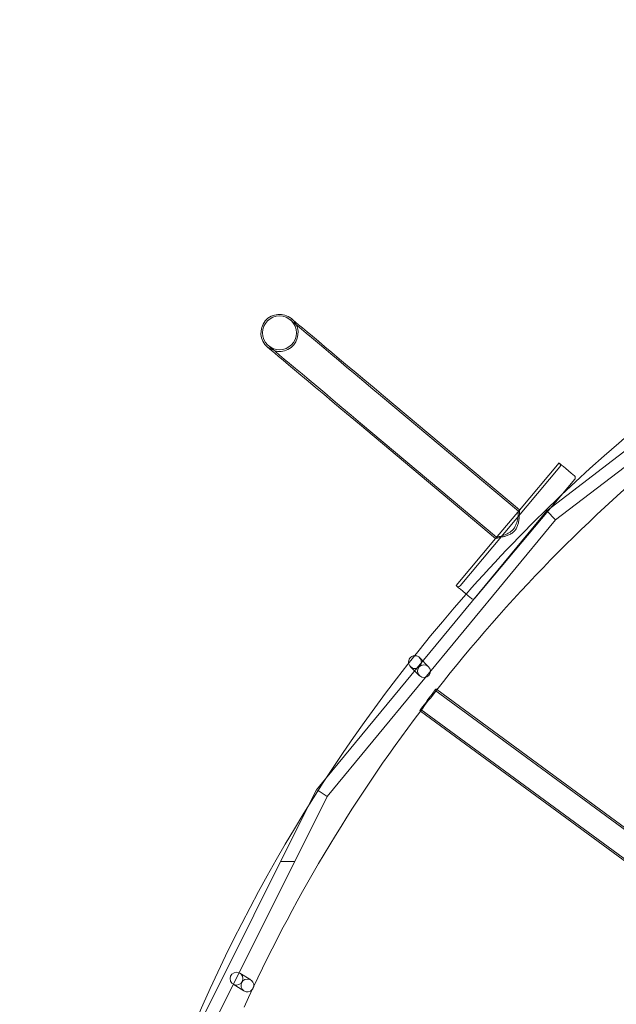
# Model space of a CAD drawing. Units: millimetres. Extents: x 0 to 28829, y -9640 to 1773.
# Drawn here: x 15763 to 16508, y -2760 to -1530 of the extents above; entities that cross this region are included whole.
import ezdxf

# ---------------------------------------------------------------- set-up
doc = ezdxf.new("R2010")
doc.units = ezdxf.units.MM

# ---------------------------------------------------------------- blocks, each defined once
blk = doc.blocks.new('A$Cc95bb469')
at = {"color": 0, "linetype": 'Continuous', "lineweight": 0}
for p, q in [((-10921.5, 3544.7), (-11280.2, 3270)), ((-10913.4, 3531.1), (-11269.3, 3258.6)), ((-11485.6, 3411.9), (-11315.7, 3269.4)), ((-11484.3, 3413.5), (-11314.4, 3270.9)), ((-11514.2, 3377.9), (-11344.2, 3235.3)), ((-11512.9, 3379.5), (-11343, 3236.9)), ((-11263.9, 3324.8), (-11388.6, 3176.2)), ((-11265, 3329.7), (-11314.4, 3270.8)), ((-11245.4, 3309.3), (-11370.1, 3160.7)), ((-11280.2, 3270), (-11556.5, 2935.1)), ((-11314.4, 3270.8), (-11344.2, 3235.4)), ((-11314.4, 3270.9), (-11315.7, 3269.4)), ((-11269.3, 3258.6), (-11280.2, 3270)), ((-11269.3, 3258.6), (-11554.5, 2912.9)), ((-11344.2, 3235.4), (-11393.6, 3176.5)), ((-11343, 3236.9), (-11344.2, 3235.3)), ((-11439.3, 3086.5), (-11428, 3075.2)), ((-11450.6, 3075.2), (-11439.3, 3063.9)), ((-10924.3, 2681.8), (-11420, 3045.8)), ((-11417.4, 3046.5), (-11418.8, 3047.5)), ((-10924.1, 2684.1), (-11417.4, 3046.5)), ((-11438, 3019.8), (-11438.7, 3020.3)), ((-10944.9, 2657.6), (-11438, 3019.8)), ((-10941.9, 2657.8), (-11437.5, 3021.9)), ((-11556.5, 2935.1), (-11567.8, 2921.5)), ((-11567.8, 2921.5), (-11576.9, 2903.3)), ((-11566, 2920.4), (-11567.8, 2921.5)), ((-11554.5, 2912.9), (-11566, 2920.4)), ((-11554.5, 2912.9), (-11752.2, 2517.6)), ((-11576.9, 2903.3), (-11747.8, 2561.5)), ((-11595.1, 2831.7), (-11612.5, 2832)), ((-11612.5, 2832), (-11595.1, 2831.7)), ((-11650, 2683.9), (-11663.5, 2692.4)), ((-11658.5, 2670.4), (-11672, 2678.9))]:
    blk.add_line(p, q, dxfattribs=at)
for centre, radius in [((-11614.1, 3492.1), 21.2), ((-11667.8, 2685.6), 8)]:
    blk.add_circle(centre, radius, dxfattribs=at)
for centre, radius, start, end in [((-11518.3, 3531.4), 1780, 84.965, 185.2633), ((-11518.3, 3531.4), 1730, 84.5316, 185.7927), ((-9878.1, 1839.9), 2004.1, 90, 133.6636), ((-11614.1, 3492.1), 23.2, 50, 230), ((-11614.1, 3492.1), 23.2, 320, 50), ((-11614.1, 3492.1), 23.2, 230, 320), ((-9878.1, 1839.9), 1955.9, 129.2689, 141.9222), ((-11266.2, 3326.8), 3, 320, 50), ((-9878.1, 1839.9), 2004.2, 133.6636, 138.5771), ((-11390.9, 3178.1), 3, 230, 320), ((-9878.1, 1839.9), 2004.1, 138.5771, 180), ((-11444.9, 3080.9), 8, 93.9575, 189.2819), ((-11444.9, 3080.9), 8, 296, 93.9575), ((-11444.9, 3080.9), 8, 189.2819, 296), ((-9878.1, 1839.9), 1955.9, 141.9222, 142.8839), ((-9878.1, 1839.9), 1955.9, 142.8839, 155.5372)]:
    blk.add_arc(centre, radius, start, end, dxfattribs=at)
at = {"color": 0, "linetype": 'Continuous', "lineweight": 0, "extrusion": (0, 0, -1)}
for centre, major_axis, ratio, start_param, end_param in [((-11485.6, 3411.9), (-114.9, 96.4), 0, 0.000009, 1.570805), ((-11484.3, 3413.5), (-114.9, 96.4), 0, 0.000009, 1.570805), ((-11428.8, 3033.9), (10, 13.6), 0, -2.46353, -0.812576), ((-11428.8, 3033.9), (10, 13.6), 0, -0.812204, 0.000309), ((-11428.8, 3033.9), (-10, -13.6), 0, 0.000469, 0.678596), ((-11654.2, 2677.1), (-4.25, -6.78), 0.997612, -1.425333, 4.326607), ((-11654.2, 2677.1), (-4.25, -6.78), 0.997612, -1.904279, -1.425333), ((-11654.2, 2677.1), (-4.25, -6.78), 0.997612, 4.326607, 4.378906)]:
    blk.add_ellipse(centre, major_axis=major_axis, ratio=ratio, start_param=start_param, end_param=end_param, dxfattribs=at)
at = {"color": 0, "linetype": 'Continuous', "lineweight": 0}
for centre, major_axis, ratio, start_param, end_param in [((-11514.2, 3377.9), (-114.9, 96.4), 0, -1.570796, 0), ((-11512.9, 3379.5), (-114.9, 96.4), 0, -1.570796, 0), ((-11243.4, 3311.6), (-21.6, 18.1), 0, -1.464021, 0), ((-11372, 3158.4), (-21.6, 18.1), 0, -1.464021, 0), ((-11433.6, 3069.6), (5.65, 5.67), 0.997612, -1.904279, 4.378906)]:
    blk.add_ellipse(centre, major_axis=major_axis, ratio=ratio, start_param=start_param, end_param=end_param, dxfattribs=at)
for points, knots in [([(-11245.7, 3313.5), (-11245.5, 3313.3), (-11245.2, 3313), (-11244.8, 3312.3), (-11244.7, 3311.9), (-11244.7, 3311.1), (-11244.7, 3310.7), (-11244.9, 3309.9), (-11245.1, 3309.6), (-11245.4, 3309.3)], [0.4548375, 0.4548375, 0.4548375, 0.4548375, 0.5681139, 0.5681139, 0.6813903, 0.6813903, 0.7944049, 0.7944049, 0.9074195, 0.9074195, 0.9074195, 0.9074195]), ([(-11315.7, 3269.4), (-11315.7, 3269.4), (-11315.7, 3269.2), (-11315.8, 3268.5), (-11315.8, 3267.9), (-11315.9, 3266.6), (-11315.9, 3265.8), (-11316.1, 3263.9), (-11316.2, 3262.9), (-11316.5, 3260.8), (-11316.7, 3259.6), (-11317.2, 3257.1), (-11317.6, 3255.7), (-11318.4, 3253.1), (-11319, 3251.8), (-11320.3, 3249.2), (-11321.1, 3248), (-11322, 3246.9)], [10.145904, 10.145904, 10.145904, 10.145904, 10.564094, 10.564094, 10.982284, 10.982284, 11.400474, 11.400474, 11.818664, 11.818664, 12.245966, 12.245966, 12.673268, 12.673268, 13.10057, 13.10057, 13.527872, 13.527872, 13.527872, 13.527872]), ([(-11320, 3245.3), (-11319, 3246.5), (-11318.2, 3247.9), (-11316.9, 3250.8), (-11316.4, 3252.3), (-11315.6, 3255.3), (-11315.4, 3256.8), (-11315, 3259.7), (-11314.9, 3261.1), (-11314.7, 3263.5), (-11314.6, 3264.7), (-11314.5, 3266.8), (-11314.5, 3267.7), (-11314.4, 3269.3), (-11314.4, 3269.9), (-11314.4, 3270.7), (-11314.4, 3270.9), (-11314.4, 3270.9)], [0, 0, 0, 0, 0.480597, 0.480597, 0.961194, 0.961194, 1.441791, 1.441791, 1.922389, 1.922389, 2.385068, 2.385068, 2.847748, 2.847748, 3.310428, 3.310428, 3.773108, 3.773108, 3.773108, 3.773108]), ([(-11322, 3246.9), (-11322.9, 3245.9), (-11323.9, 3244.9), (-11326.2, 3243.1), (-11327.4, 3242.4), (-11329.9, 3241.1), (-11331.1, 3240.5), (-11333.5, 3239.6), (-11334.6, 3239.2), (-11336.7, 3238.5), (-11337.7, 3238.2), (-11339.5, 3237.7), (-11340.3, 3237.5), (-11341.6, 3237.2), (-11342.1, 3237.1), (-11342.8, 3236.9), (-11343, 3236.9), (-11343, 3236.9)], [0, 0, 0, 0, 0.427302, 0.427302, 0.854604, 0.854604, 1.281906, 1.281906, 1.709208, 1.709208, 2.127398, 2.127398, 2.545588, 2.545588, 2.963778, 2.963778, 3.381968, 3.381968, 3.381968, 3.381968]), ([(-11344.2, 3235.3), (-11344.2, 3235.3), (-11344, 3235.4), (-11343.2, 3235.5), (-11342.6, 3235.7), (-11341.1, 3236), (-11340.2, 3236.1), (-11338.1, 3236.6), (-11337, 3236.9), (-11334.6, 3237.5), (-11333.3, 3237.8), (-11330.6, 3238.7), (-11329.1, 3239.3), (-11326.3, 3240.5), (-11324.9, 3241.2), (-11322.2, 3243), (-11321, 3244.1), (-11320, 3245.3)], [11.319325, 11.319325, 11.319325, 11.319325, 11.782004, 11.782004, 12.244684, 12.244684, 12.707364, 12.707364, 13.170044, 13.170044, 13.650641, 13.650641, 14.131238, 14.131238, 14.611836, 14.611836, 15.092433, 15.092433, 15.092433, 15.092433]), ([(-11370.1, 3160.7), (-11370.3, 3160.4), (-11370.6, 3160.1), (-11371.3, 3159.8), (-11371.7, 3159.7), (-11372.5, 3159.6), (-11372.9, 3159.6), (-11373.7, 3159.9), (-11374, 3160.1), (-11374.3, 3160.3)], [0.9074195, 0.9074195, 0.9074195, 0.9074195, 1.0204341, 1.0204341, 1.1334487, 1.1334487, 1.2467251, 1.2467251, 1.3600016, 1.3600016, 1.3600016, 1.3600016])]:
    blk.add_open_spline(points, degree=3, knots=knots, dxfattribs=at)

msp = doc.modelspace()

# ---------------------------------------------------------------- block references
msp.add_blockref('A$Cc95bb469', (27701.4, -5413.6))

doc.saveas('drawing.dxf')
